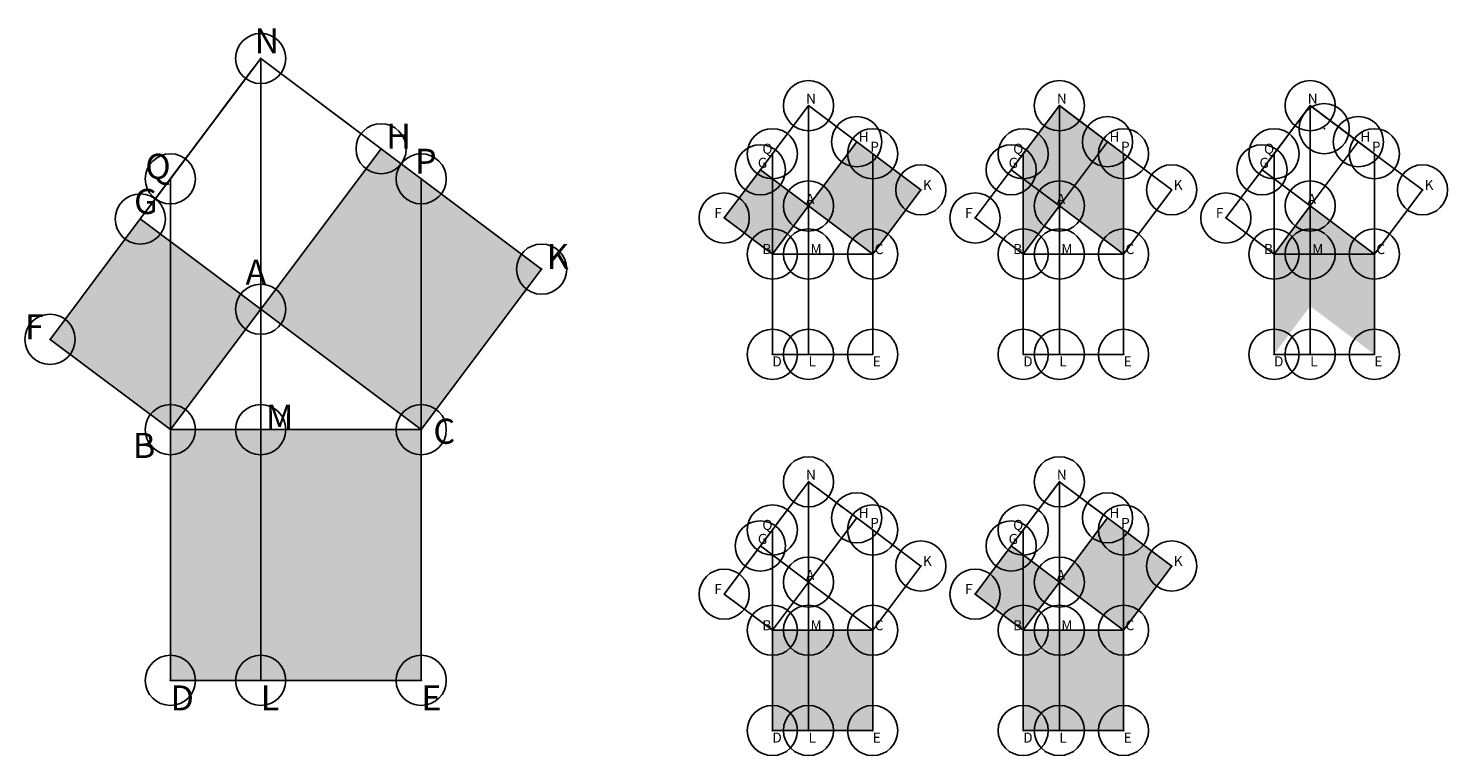
# Model space of a CAD drawing. Units: inches. Extents: x -2.8 to 25.5, y -6.5 to 8.
import ezdxf

# ---------------------------------------------------------------- set-up
doc = ezdxf.new("R2010")
doc.units = ezdxf.units.IN
doc.header["$MEASUREMENT"] = 0
doc.header["$PDMODE"] = 32
doc.header["$PDSIZE"] = -2
for name, color, linetype in [('layer2', 2, 'Continuous'), ('layer3', 3, 'Continuous'), ('layer8', 8, 'Continuous')]:
    doc.layers.add(name, color=color, linetype=linetype)
doc.styles.add('arial', font='ARIAL.TTF')

# ---------------------------------------------------------------- blocks, each defined once
blk = doc.blocks.new('WHOLE_1')
at = {"layer": 'layer2'}
blk.add_hatch(color=256, dxfattribs=at).paths.add_polyline_path([(0, 5), (1.8, 7.4), (-0.6, 9.2), (-2.4, 6.8)])
at = {"layer": 'layer3'}
blk.add_hatch(color=256, dxfattribs=at).paths.add_polyline_path([(1.8, 7.4), (5, 5), (7.4, 8.2), (4.2, 10.6)])
for points in [[(5, 5), (1.8, 7.4), (4.2, 10.6), (7.4, 8.2)], [(1.8, 7.4), (0, 5), (-2.4, 6.8), (-0.6, 9.2)], [(1.8, 7.4), (0, 5), (5, 5)], [(0, 5), (5, 5), (5, 0), (0, 0)]]:
    blk.add_lwpolyline(points, close=True)
at = {"layer": 'layer8', "color": 8}
for p, q in [((-0.6, 9.2), (1.8, 12.4)), ((4.2, 10.6), (1.8, 12.4)), ((1.8, 7.4), (1.8, 12.4)), ((0, 5), (0, 10)), ((5, 5), (5, 10)), ((1.8, 7.4), (1.8, 0))]:
    blk.add_line(p, q, dxfattribs=at)
at = {"layer": 'layer8', "color": 0}
for p in [(1.8, 12.4), (0, 10), (4.2, 10.6), (5, 10), (-0.6, 9.2), (7.4, 8.2), (1.8, 7.4), (-2.4, 6.8), (0, 5), (1.8, 5), (5, 5), (0, 0), (1.8, 0), (5, 0)]:
    blk.add_point(p, dxfattribs=at)
at = {"style": 'arial'}
for s, p in [('N', (1.675, 12.5)), ('H', (4.3, 10.6)), ('Q', (-0.5, 10)), ('P', (4.875, 10.1)), ('G', (-0.725, 9.3)), ('K', (7.5, 8.2)), ('A', (1.675, 7.5)), ('F', (-2.9, 6.8)), ('B', (-0.5, 5)), ('M', (1.9, 5)), ('C', (5.1, 5)), ('D', (0, -0.6)), ('L', (1.8, -0.6)), ('E', (5, -0.6))]:
    blk.add_text(s, height=0.5, dxfattribs=at).set_placement(p)
blk = doc.blocks.new('WHOLE_2')
at = {"layer": 'layer2'}
blk.add_hatch(color=256, dxfattribs=at).paths.add_polyline_path([(0, 5), (1.8, 7.4), (1.8, 12.4), (0, 10)])
at = {"layer": 'layer3'}
blk.add_hatch(color=256, dxfattribs=at).paths.add_polyline_path([(5, 5), (1.8, 7.4), (1.8, 12.4), (5, 10)])
for points in [[(5, 5), (1.8, 7.4), (4.2, 10.6), (7.4, 8.2)], [(1.8, 7.4), (0, 5), (-2.4, 6.8), (-0.6, 9.2)], [(1.8, 7.4), (0, 5), (5, 5)], [(0, 5), (5, 5), (5, 0), (0, 0)]]:
    blk.add_lwpolyline(points, close=True)
at = {"layer": 'layer2'}
blk.add_lwpolyline([(0, 5), (1.8, 7.4), (1.8, 12.4), (0, 10)], close=True, dxfattribs=at)
at = {"layer": 'layer3', "color": 1}
for p, q in [((1.32, 11.76), (1.56, 12.08)), ((1.56, 12.08), (1.8, 12.4)), ((2.04, 12.22), (1.8, 12.4)), ((2.28, 12.04), (2.04, 12.22)), ((2.52, 11.86), (2.28, 12.04)), ((0.84, 11.12), (1.08, 11.44)), ((1.08, 11.44), (1.32, 11.76)), ((2.76, 11.68), (2.52, 11.86)), ((3, 11.5), (2.76, 11.68)), ((3.24, 11.32), (3, 11.5)), ((3.48, 11.14), (3.24, 11.32)), ((0.36, 10.48), (0.6, 10.8)), ((0.6, 10.8), (0.84, 11.12)), ((3.72, 10.96), (3.48, 11.14)), ((3.96, 10.78), (3.72, 10.96)), ((4.2, 10.6), (3.96, 10.78)), ((-0.12, 9.84), (0.12, 10.16)), ((0.12, 10.16), (0.36, 10.48)), ((-0.6, 9.2), (-0.36, 9.52)), ((-0.36, 9.52), (-0.12, 9.84))]:
    blk.add_line(p, q, dxfattribs=at)
at = {"layer": 'layer3'}
blk.add_lwpolyline([(5, 5), (1.8, 7.4), (1.8, 12.4), (5, 10)], close=True, dxfattribs=at)
at = {"layer": 'layer8', "color": 8}
for p, q in [((-0.6, 9.2), (1.8, 12.4)), ((4.2, 10.6), (1.8, 12.4)), ((1.8, 7.4), (1.8, 12.4)), ((0, 5), (0, 10)), ((5, 5), (5, 10)), ((1.8, 7.4), (1.8, 0))]:
    blk.add_line(p, q, dxfattribs=at)
at = {"layer": 'layer8', "color": 0}
for p in [(1.8, 12.4), (0, 10), (4.2, 10.6), (5, 10), (-0.6, 9.2), (7.4, 8.2), (1.8, 7.4), (-2.4, 6.8), (0, 5), (1.8, 5), (5, 5), (0, 0), (1.8, 0), (5, 0)]:
    blk.add_point(p, dxfattribs=at)
at = {"style": 'arial'}
for s, p in [('N', (1.675, 12.5)), ('H', (4.3, 10.6)), ('Q', (-0.5, 10)), ('P', (4.875, 10.1)), ('G', (-0.725, 9.3)), ('K', (7.5, 8.2)), ('A', (1.675, 7.5)), ('F', (-2.9, 6.8)), ('B', (-0.5, 5)), ('M', (1.9, 5)), ('C', (5.1, 5)), ('D', (0, -0.6)), ('L', (1.8, -0.6)), ('E', (5, -0.6))]:
    blk.add_text(s, height=0.5, dxfattribs=at).set_placement(p)
blk = doc.blocks.new('WHOLE_3')
at = {"layer": 'layer2'}
blk.add_hatch(color=256, dxfattribs=at).paths.add_polyline_path([(0, 0), (1.8, 2.4), (1.8, 7.4), (0, 5)])
at = {"layer": 'layer3'}
blk.add_hatch(color=256, dxfattribs=at).paths.add_polyline_path([(5, 0), (1.8, 2.4), (1.8, 7.4), (5, 5)])
for points in [[(5, 5), (1.8, 7.4), (4.2, 10.6), (7.4, 8.2)], [(1.8, 7.4), (0, 5), (-2.4, 6.8), (-0.6, 9.2)], [(1.8, 7.4), (0, 5), (5, 5)], [(0, 5), (5, 5), (5, 0), (0, 0)]]:
    blk.add_lwpolyline(points, close=True)
at = {"layer": 'layer2'}
blk.add_lwpolyline([(0, 5), (1.8, 7.4), (1.8, 12.4), (0, 10)], close=True, dxfattribs=at)
at = {"layer": 'layer3', "color": 1}
for p, q in [((1.32, 11.76), (1.56, 12.08)), ((1.56, 12.08), (1.8, 12.4)), ((2.04, 12.22), (1.8, 12.4)), ((2.28, 12.04), (2.04, 12.22)), ((2.52, 11.86), (2.28, 12.04)), ((0.84, 11.12), (1.08, 11.44)), ((1.08, 11.44), (1.32, 11.76)), ((2.76, 11.68), (2.52, 11.86)), ((3, 11.5), (2.76, 11.68)), ((3.24, 11.32), (3, 11.5)), ((3.48, 11.14), (3.24, 11.32)), ((0.36, 10.48), (0.6, 10.8)), ((0.6, 10.8), (0.84, 11.12)), ((3.72, 10.96), (3.48, 11.14)), ((3.96, 10.78), (3.72, 10.96)), ((4.2, 10.6), (3.96, 10.78)), ((-0.12, 9.84), (0.12, 10.16)), ((0.12, 10.16), (0.36, 10.48)), ((-0.6, 9.2), (-0.36, 9.52)), ((-0.36, 9.52), (-0.12, 9.84))]:
    blk.add_line(p, q, dxfattribs=at)
at = {"layer": 'layer3'}
blk.add_lwpolyline([(5, 5), (1.8, 7.4), (1.8, 12.4), (5, 10)], close=True, dxfattribs=at)
at = {"layer": 'layer8', "color": 8}
for p, q in [((-0.6, 9.2), (1.8, 12.4)), ((4.2, 10.6), (1.8, 12.4)), ((1.8, 7.4), (1.8, 12.4)), ((0, 5), (0, 10)), ((5, 5), (5, 10)), ((1.8, 7.4), (1.8, 0))]:
    blk.add_line(p, q, dxfattribs=at)
at = {"layer": 'layer8', "color": 0}
for p in [(1.8, 12.4), (0, 10), (4.2, 10.6), (5, 10), (-0.6, 9.2), (7.4, 8.2), (1.8, 7.4), (-2.4, 6.8), (0, 5), (1.8, 5), (5, 5), (0, 0), (1.8, 0), (5, 0)]:
    blk.add_point(p, dxfattribs=at)
at = {"style": 'arial'}
for s, p in [('N', (1.675, 12.5)), ('H', (4.3, 10.6)), ('Q', (-0.5, 10)), ('P', (4.875, 10.1)), ('G', (-0.725, 9.3)), ('K', (7.5, 8.2)), ('A', (1.675, 7.5)), ('F', (-2.9, 6.8)), ('B', (-0.5, 5)), ('M', (1.9, 5)), ('C', (5.1, 5)), ('D', (0, -0.6)), ('L', (1.8, -0.6)), ('E', (5, -0.6))]:
    blk.add_text(s, height=0.5, dxfattribs=at).set_placement(p)
blk = doc.blocks.new('WHOLE_4')
at = {"layer": 'layer2'}
blk.add_hatch(color=256, dxfattribs=at).paths.add_polyline_path([(0, 0), (0, 5), (1.8, 5), (1.8, 0)])
at = {"layer": 'layer3'}
blk.add_hatch(color=256, dxfattribs=at).paths.add_polyline_path([(5, 0), (5, 5), (1.8, 5), (1.8, 0)])
for points in [[(5, 5), (1.8, 7.4), (4.2, 10.6), (7.4, 8.2)], [(1.8, 7.4), (0, 5), (-2.4, 6.8), (-0.6, 9.2)], [(1.8, 7.4), (0, 5), (5, 5)], [(0, 5), (5, 5), (5, 0), (0, 0)]]:
    blk.add_lwpolyline(points, close=True)
at = {"layer": 'layer2'}
for points in [[(0, 5), (1.8, 7.4), (1.8, 12.4), (0, 10)], [(0, 0), (0, 5), (1.8, 5), (1.8, 0)]]:
    blk.add_lwpolyline(points, close=True, dxfattribs=at)
at = {"layer": 'layer3', "color": 1}
for p, q in [((1.32, 11.76), (1.56, 12.08)), ((1.56, 12.08), (1.8, 12.4)), ((2.04, 12.22), (1.8, 12.4)), ((2.28, 12.04), (2.04, 12.22)), ((2.52, 11.86), (2.28, 12.04)), ((0.84, 11.12), (1.08, 11.44)), ((1.08, 11.44), (1.32, 11.76)), ((2.76, 11.68), (2.52, 11.86)), ((3, 11.5), (2.76, 11.68)), ((3.24, 11.32), (3, 11.5)), ((3.48, 11.14), (3.24, 11.32)), ((0.36, 10.48), (0.6, 10.8)), ((0.6, 10.8), (0.84, 11.12)), ((3.72, 10.96), (3.48, 11.14)), ((3.96, 10.78), (3.72, 10.96)), ((4.2, 10.6), (3.96, 10.78)), ((-0.12, 9.84), (0.12, 10.16)), ((0.12, 10.16), (0.36, 10.48)), ((-0.6, 9.2), (-0.36, 9.52)), ((-0.36, 9.52), (-0.12, 9.84)), ((1.8, 7.4), (1.8, 7.16)), ((1.8, 7.4), (1.8, 7.16)), ((1.8, 7.16), (1.8, 6.92)), ((1.8, 7.16), (1.8, 6.92)), ((1.8, 6.92), (1.8, 6.68)), ((1.8, 6.92), (1.8, 6.68)), ((1.8, 6.68), (1.8, 6.44)), ((1.8, 6.68), (1.8, 6.44)), ((1.8, 6.44), (1.8, 6.2)), ((1.8, 6.44), (1.8, 6.2)), ((1.8, 6.2), (1.8, 5.96)), ((1.8, 6.2), (1.8, 5.96)), ((1.8, 5.96), (1.8, 5.72)), ((1.8, 5.96), (1.8, 5.72)), ((1.8, 5.72), (1.8, 5.48)), ((1.8, 5.72), (1.8, 5.48)), ((1.8, 5.48), (1.8, 5.24)), ((1.8, 5.48), (1.8, 5.24)), ((1.8, 5.24), (1.8, 5)), ((1.8, 5.24), (1.8, 5))]:
    blk.add_line(p, q, dxfattribs=at)
at = {"layer": 'layer3'}
for points in [[(5, 5), (1.8, 7.4), (1.8, 12.4), (5, 10)], [(5, 0), (5, 5), (1.8, 5), (1.8, 0)]]:
    blk.add_lwpolyline(points, close=True, dxfattribs=at)
at = {"layer": 'layer8', "color": 8}
for p, q in [((-0.6, 9.2), (1.8, 12.4)), ((4.2, 10.6), (1.8, 12.4)), ((1.8, 7.4), (1.8, 12.4)), ((0, 5), (0, 10)), ((5, 5), (5, 10)), ((1.8, 7.4), (1.8, 0))]:
    blk.add_line(p, q, dxfattribs=at)
at = {"layer": 'layer8', "color": 0}
for p in [(1.8, 12.4), (0, 10), (4.2, 10.6), (5, 10), (-0.6, 9.2), (7.4, 8.2), (1.8, 7.4), (-2.4, 6.8), (0, 5), (1.8, 5), (5, 5), (0, 0), (1.8, 0), (5, 0)]:
    blk.add_point(p, dxfattribs=at)
at = {"style": 'arial'}
for s, p in [('N', (1.675, 12.5)), ('H', (4.3, 10.6)), ('Q', (-0.5, 10)), ('P', (4.875, 10.1)), ('G', (-0.725, 9.3)), ('K', (7.5, 8.2)), ('A', (1.675, 7.5)), ('F', (-2.9, 6.8)), ('B', (-0.5, 5)), ('M', (1.9, 5)), ('C', (5.1, 5)), ('D', (0, -0.6)), ('L', (1.8, -0.6)), ('E', (5, -0.6))]:
    blk.add_text(s, height=0.5, dxfattribs=at).set_placement(p)
blk = doc.blocks.new('WHOLE_5')
at = {"layer": 'layer2'}
for points in [[(1.8, 7.4), (0, 5), (-2.4, 6.8), (-0.6, 9.2)], [(0, 0), (0, 5), (1.8, 5), (1.8, 0)]]:
    blk.add_hatch(color=256, dxfattribs=at).paths.add_polyline_path(points)
at = {"layer": 'layer3'}
for points in [[(1.8, 7.4), (5, 5), (7.4, 8.2), (4.2, 10.6)], [(5, 0), (5, 5), (1.8, 5), (1.8, 0)]]:
    blk.add_hatch(color=256, dxfattribs=at).paths.add_polyline_path(points)
for points in [[(5, 5), (1.8, 7.4), (4.2, 10.6), (7.4, 8.2)], [(1.8, 7.4), (0, 5), (-2.4, 6.8), (-0.6, 9.2)], [(1.8, 7.4), (0, 5), (5, 5)], [(0, 5), (5, 5), (5, 0), (0, 0)]]:
    blk.add_lwpolyline(points, close=True)
at = {"layer": 'layer2'}
for points in [[(0, 5), (1.8, 7.4), (1.8, 12.4), (0, 10)], [(0, 0), (0, 5), (1.8, 5), (1.8, 0)]]:
    blk.add_lwpolyline(points, close=True, dxfattribs=at)
at = {"layer": 'layer3', "color": 1}
for p, q in [((1.32, 11.76), (1.56, 12.08)), ((1.56, 12.08), (1.8, 12.4)), ((2.04, 12.22), (1.8, 12.4)), ((2.28, 12.04), (2.04, 12.22)), ((2.52, 11.86), (2.28, 12.04)), ((0.84, 11.12), (1.08, 11.44)), ((1.08, 11.44), (1.32, 11.76)), ((2.76, 11.68), (2.52, 11.86)), ((3, 11.5), (2.76, 11.68)), ((3.24, 11.32), (3, 11.5)), ((3.48, 11.14), (3.24, 11.32)), ((0.36, 10.48), (0.6, 10.8)), ((0.6, 10.8), (0.84, 11.12)), ((3.72, 10.96), (3.48, 11.14)), ((3.96, 10.78), (3.72, 10.96)), ((4.2, 10.6), (3.96, 10.78)), ((-0.12, 9.84), (0.12, 10.16)), ((0.12, 10.16), (0.36, 10.48)), ((-0.6, 9.2), (-0.36, 9.52)), ((-0.36, 9.52), (-0.12, 9.84)), ((1.8, 7.4), (1.8, 7.16)), ((1.8, 7.4), (1.8, 7.16)), ((1.8, 7.16), (1.8, 6.92)), ((1.8, 7.16), (1.8, 6.92)), ((1.8, 6.92), (1.8, 6.68)), ((1.8, 6.92), (1.8, 6.68)), ((1.8, 6.68), (1.8, 6.44)), ((1.8, 6.68), (1.8, 6.44)), ((1.8, 6.44), (1.8, 6.2)), ((1.8, 6.44), (1.8, 6.2)), ((1.8, 6.2), (1.8, 5.96)), ((1.8, 6.2), (1.8, 5.96)), ((1.8, 5.96), (1.8, 5.72)), ((1.8, 5.96), (1.8, 5.72)), ((1.8, 5.72), (1.8, 5.48)), ((1.8, 5.72), (1.8, 5.48)), ((1.8, 5.48), (1.8, 5.24)), ((1.8, 5.48), (1.8, 5.24)), ((1.8, 5.24), (1.8, 5)), ((1.8, 5.24), (1.8, 5))]:
    blk.add_line(p, q, dxfattribs=at)
at = {"layer": 'layer3'}
for points in [[(5, 5), (1.8, 7.4), (1.8, 12.4), (5, 10)], [(5, 0), (5, 5), (1.8, 5), (1.8, 0)]]:
    blk.add_lwpolyline(points, close=True, dxfattribs=at)
at = {"layer": 'layer8', "color": 8}
for p, q in [((-0.6, 9.2), (1.8, 12.4)), ((4.2, 10.6), (1.8, 12.4)), ((1.8, 7.4), (1.8, 12.4)), ((0, 5), (0, 10)), ((5, 5), (5, 10)), ((1.8, 7.4), (1.8, 0))]:
    blk.add_line(p, q, dxfattribs=at)
at = {"layer": 'layer8', "color": 0}
for p in [(1.8, 12.4), (0, 10), (4.2, 10.6), (5, 10), (-0.6, 9.2), (7.4, 8.2), (1.8, 7.4), (-2.4, 6.8), (0, 5), (1.8, 5), (5, 5), (0, 0), (1.8, 0), (5, 0)]:
    blk.add_point(p, dxfattribs=at)
at = {"style": 'arial'}
for s, p in [('N', (1.675, 12.5)), ('H', (4.3, 10.6)), ('Q', (-0.5, 10)), ('P', (4.875, 10.1)), ('G', (-0.725, 9.3)), ('K', (7.5, 8.2)), ('A', (1.675, 7.5)), ('F', (-2.9, 6.8)), ('B', (-0.5, 5)), ('M', (1.9, 5)), ('C', (5.1, 5)), ('D', (0, -0.6)), ('L', (1.8, -0.6)), ('E', (5, -0.6))]:
    blk.add_text(s, height=0.5, dxfattribs=at).set_placement(p)

msp = doc.modelspace()

# ---------------------------------------------------------------- hatches: boundary and pattern name
at = {"layer": 'layer2'}
for points in [[(1.8, 2.4), (0, 0), (-2.4, 1.8), (-0.6, 4.2)], [(0, -5), (0, 0), (1.8, 0), (1.8, -5)]]:
    msp.add_hatch(color=256, dxfattribs=at).paths.add_polyline_path(points)
at = {"layer": 'layer3'}
for points in [[(1.8, 2.4), (5, 0), (7.4, 3.2), (4.2, 5.6)], [(5, -5), (5, 0), (1.8, 0), (1.8, -5)]]:
    msp.add_hatch(color=256, dxfattribs=at).paths.add_polyline_path(points)

# ---------------------------------------------------------------- linework, layer by layer
for points in [[(5, 0), (1.8, 2.4), (4.2, 5.6), (7.4, 3.2)], [(1.8, 2.4), (0, 0), (-2.4, 1.8), (-0.6, 4.2)], [(1.8, 2.4), (0, 0), (5, 0)], [(0, 0), (5, 0), (5, -5), (0, -5)]]:
    msp.add_lwpolyline(points, close=True)
msp.add_point((23, 6))
at = {"layer": 'layer2'}
for points in [[(0, 0), (1.8, 2.4), (1.8, 7.4), (0, 5)], [(0, -5), (0, 0), (1.8, 0), (1.8, -5)]]:
    msp.add_lwpolyline(points, close=True, dxfattribs=at)
at = {"layer": 'layer3', "color": 1}
for p, q in [((1.56, 7.08), (1.8, 7.4)), ((2.04, 7.22), (1.8, 7.4)), ((1.32, 6.76), (1.56, 7.08)), ((2.28, 7.04), (2.04, 7.22)), ((2.52, 6.86), (2.28, 7.04)), ((2.76, 6.68), (2.52, 6.86)), ((1.08, 6.44), (1.32, 6.76)), ((3, 6.5), (2.76, 6.68)), ((0.84, 6.12), (1.08, 6.44)), ((3.24, 6.32), (3, 6.5)), ((3.48, 6.14), (3.24, 6.32)), ((0.6, 5.8), (0.84, 6.12)), ((3.72, 5.96), (3.48, 6.14)), ((3.96, 5.78), (3.72, 5.96)), ((0.36, 5.48), (0.6, 5.8)), ((4.2, 5.6), (3.96, 5.78)), ((0.12, 5.16), (0.36, 5.48)), ((-0.12, 4.84), (0.12, 5.16)), ((-0.36, 4.52), (-0.12, 4.84)), ((-0.6, 4.2), (-0.36, 4.52)), ((1.8, 2.4), (1.8, 2.16)), ((1.8, 2.4), (1.8, 2.16)), ((1.8, 2.16), (1.8, 1.92)), ((1.8, 2.16), (1.8, 1.92)), ((1.8, 1.92), (1.8, 1.68)), ((1.8, 1.92), (1.8, 1.68)), ((1.8, 1.68), (1.8, 1.44)), ((1.8, 1.68), (1.8, 1.44)), ((1.8, 1.44), (1.8, 1.2)), ((1.8, 1.44), (1.8, 1.2)), ((1.8, 1.2), (1.8, 0.96)), ((1.8, 1.2), (1.8, 0.96)), ((1.8, 0.96), (1.8, 0.72)), ((1.8, 0.96), (1.8, 0.72)), ((1.8, 0.72), (1.8, 0.48)), ((1.8, 0.72), (1.8, 0.48)), ((1.8, 0.48), (1.8, 0.24)), ((1.8, 0.48), (1.8, 0.24)), ((1.8, 0.24), (1.8, 0)), ((1.8, 0.24), (1.8, 0))]:
    msp.add_line(p, q, dxfattribs=at)
at = {"layer": 'layer3'}
for points in [[(5, 0), (1.8, 2.4), (1.8, 7.4), (5, 5)], [(5, -5), (5, 0), (1.8, 0), (1.8, -5)]]:
    msp.add_lwpolyline(points, close=True, dxfattribs=at)
at = {"layer": 'layer8', "color": 8}
for p, q in [((-0.6, 4.2), (1.8, 7.4)), ((4.2, 5.6), (1.8, 7.4)), ((1.8, 2.4), (1.8, 7.4)), ((0, 0), (0, 5)), ((5, 0), (5, 5)), ((1.8, 2.4), (1.8, -5))]:
    msp.add_line(p, q, dxfattribs=at)
at = {"layer": 'layer8', "color": 0}
for p in [(1.8, 7.4), (4.2, 5.6), (0, 5), (5, 5), (-0.6, 4.2), (7.4, 3.2), (1.8, 2.4), (-2.4, 1.8), (0, 0), (1.8, 0), (5, 0), (0, -5), (1.8, -5), (5, -5)]:
    msp.add_point(p, dxfattribs=at)

# ---------------------------------------------------------------- block references
at = {"xscale": 0.4, "yscale": 0.4, "zscale": 0.4}
for name, p in [('WHOLE_1', (12, 1.5)), ('WHOLE_2', (17, 1.5)), ('WHOLE_3', (22, 1.5)), ('WHOLE_4', (12, -6)), ('WHOLE_5', (17, -6))]:
    msp.add_blockref(name, p, dxfattribs=at)

# ---------------------------------------------------------------- texts
at = {"style": 'arial'}
for s, p in [('N', (1.675, 7.5)), ('H', (4.3, 5.6)), ('Q', (-0.5, 5)), ('P', (4.875, 5.1)), ('G', (-0.725, 4.3)), ('K', (7.5, 3.2)), ('A', (1.498, 2.889)), ('F', (-2.9, 1.8)), ('M', (1.9, 0)), ('C', (5.241, -0.283)), ('B', (-0.748, -0.565)), ('D', (0, -5.6)), ('L', (1.8, -5.6)), ('E', (5, -5.6))]:
    msp.add_text(s, height=0.5, dxfattribs=at).set_placement(p)

doc.saveas('drawing.dxf')
